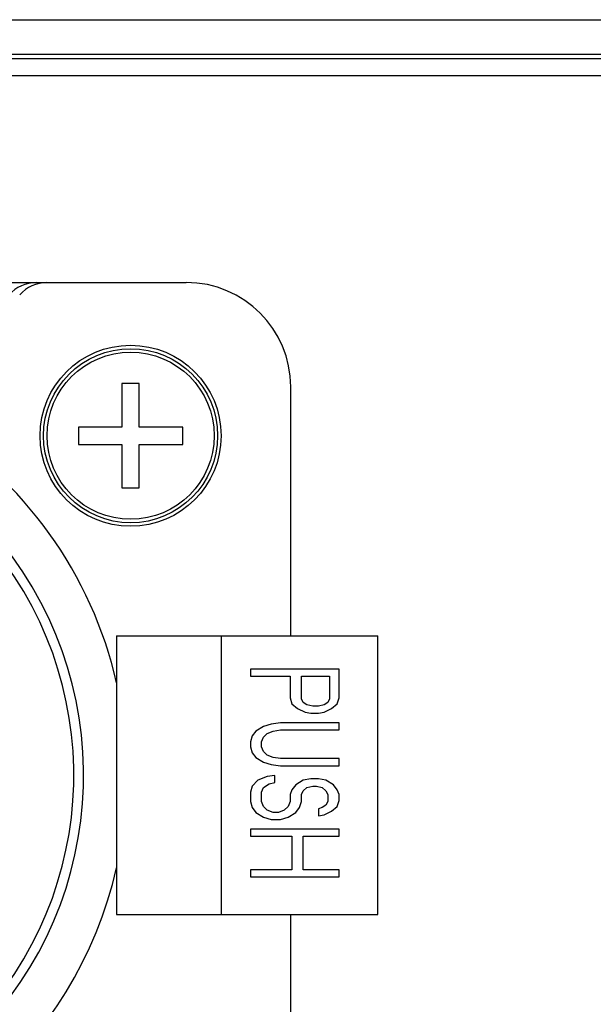
# Model space of a CAD drawing. Units: millimetres. Extents: x 175 to 3771, y -1565 to 724.
# Drawn here: x 1314 to 1331, y -943 to -915 of the extents above; entities that cross this region are included whole.
import ezdxf

# ---------------------------------------------------------------- set-up
doc = ezdxf.new("R2010")
doc.units = ezdxf.units.MM
doc.header["$LTSCALE"] = 61.468
doc.layers.get('0').update_dxf_attribs({"linetype": 'CONTINUOUS'})
doc.layers.add('02___PRT_ALL_AXES', color=7, linetype='CONTINUOUS')

msp = doc.modelspace()

# ---------------------------------------------------------------- linework, layer by layer
at = {"color": 7, "linetype": 'Continuous'}
for p, q in [((1309.47, -922.363), (1319.198, -922.363)), ((1317.848, -925.263), (1317.348, -925.263)), ((1317.348, -925.263), (1317.348, -926.513)), ((1317.848, -926.513), (1317.848, -925.263)), ((1322.198, -932.513), (1322.198, -925.363)), ((1317.348, -926.513), (1316.098, -926.513)), ((1316.098, -926.513), (1316.098, -927.013)), ((1319.098, -926.513), (1317.848, -926.513)), ((1319.098, -927.013), (1319.098, -926.513)), ((1316.098, -927.013), (1317.348, -927.013)), ((1317.348, -927.013), (1317.348, -928.263)), ((1317.848, -927.013), (1319.098, -927.013)), ((1317.848, -928.263), (1317.848, -927.013)), ((1317.348, -928.263), (1317.848, -928.263)), ((1317.198, -932.513), (1324.698, -932.513)), ((1317.198, -932.513), (1317.198, -940.513)), ((1320.198, -932.513), (1320.198, -940.513)), ((1324.698, -940.513), (1324.698, -932.513)), ((1323.587, -933.463), (1321.037, -933.463)), ((1321.037, -933.463), (1321.037, -933.669)), ((1323.587, -934.286), (1323.587, -933.463)), ((1321.037, -933.669), (1322.176, -933.669)), ((1322.176, -933.669), (1322.176, -934.286)), ((1322.502, -933.669), (1323.315, -933.669)), ((1322.502, -934.32), (1322.502, -933.669)), ((1323.315, -933.669), (1323.315, -934.32)), ((1322.176, -934.286), (1322.23, -934.458)), ((1322.556, -934.423), (1322.502, -934.32)), ((1322.664, -934.492), (1322.556, -934.423)), ((1323.261, -934.423), (1323.153, -934.492)), ((1323.315, -934.32), (1323.261, -934.423)), ((1323.532, -934.458), (1323.587, -934.286)), ((1322.23, -934.458), (1322.393, -934.595)), ((1322.393, -934.595), (1322.61, -934.698)), ((1322.61, -934.698), (1322.773, -934.732)), ((1322.827, -934.526), (1322.664, -934.492)), ((1322.99, -934.526), (1322.827, -934.526)), ((1323.153, -934.492), (1322.99, -934.526)), ((1322.99, -934.732), (1323.153, -934.698)), ((1323.153, -934.698), (1323.37, -934.595)), ((1323.37, -934.595), (1323.532, -934.458)), ((1322.773, -934.732), (1322.99, -934.732)), ((1321.199, -935.247), (1321.091, -935.384)), ((1321.416, -935.109), (1321.199, -935.247)), ((1321.633, -935.041), (1321.416, -935.109)), ((1321.525, -935.315), (1321.688, -935.247)), ((1321.905, -935.006), (1321.633, -935.041)), ((1321.688, -935.247), (1321.905, -935.212)), ((1323.587, -935.006), (1321.905, -935.006)), ((1321.905, -935.212), (1323.587, -935.212)), ((1323.587, -935.212), (1323.587, -935.006)), ((1321.091, -935.384), (1321.037, -935.555)), ((1321.037, -935.555), (1321.037, -935.692)), ((1321.362, -935.555), (1321.416, -935.418)), ((1321.362, -935.692), (1321.362, -935.555)), ((1321.416, -935.418), (1321.525, -935.315)), ((1321.037, -935.692), (1321.091, -935.864)), ((1321.416, -935.83), (1321.362, -935.692)), ((1321.525, -935.933), (1321.416, -935.83)), ((1321.091, -935.864), (1321.199, -936.001)), ((1321.199, -936.001), (1321.416, -936.138)), ((1321.688, -936.001), (1321.525, -935.933)), ((1321.905, -936.035), (1321.688, -936.001)), ((1323.587, -936.035), (1321.905, -936.035)), ((1323.587, -936.241), (1323.587, -936.035)), ((1321.416, -936.138), (1321.633, -936.207)), ((1321.633, -936.207), (1321.905, -936.241)), ((1321.905, -936.241), (1323.587, -936.241)), ((1321.254, -936.653), (1321.091, -936.824)), ((1321.525, -936.55), (1321.254, -936.653)), ((1321.742, -936.516), (1321.525, -936.55)), ((1321.742, -936.722), (1321.742, -936.516)), ((1322.556, -936.653), (1322.339, -936.79)), ((1322.773, -936.619), (1322.556, -936.653)), ((1322.99, -936.619), (1322.773, -936.619)), ((1323.207, -936.653), (1322.99, -936.619)), ((1323.424, -936.79), (1323.207, -936.653)), ((1321.091, -936.824), (1321.037, -936.996)), ((1321.362, -936.996), (1321.416, -936.859)), ((1321.416, -936.859), (1321.579, -936.756)), ((1321.579, -936.756), (1321.742, -936.722)), ((1322.23, -936.927), (1322.176, -937.065)), ((1322.339, -936.79), (1322.23, -936.927)), ((1322.502, -937.065), (1322.556, -936.962)), ((1322.556, -936.962), (1322.664, -936.859)), ((1322.664, -936.859), (1322.827, -936.824)), ((1322.827, -936.824), (1322.936, -936.824)), ((1322.936, -936.824), (1323.098, -936.859)), ((1323.098, -936.859), (1323.207, -936.962)), ((1323.207, -936.962), (1323.261, -937.065)), ((1323.532, -936.927), (1323.424, -936.79)), ((1323.587, -937.065), (1323.532, -936.927)), ((1321.037, -936.996), (1321.037, -937.27)), ((1321.362, -937.27), (1321.362, -936.996)), ((1322.176, -937.065), (1322.176, -937.27)), ((1322.502, -937.27), (1322.502, -937.065)), ((1323.261, -937.065), (1323.261, -937.27)), ((1323.532, -937.408), (1323.587, -937.236)), ((1323.587, -937.236), (1323.587, -937.065)), ((1321.037, -937.27), (1321.091, -937.442)), ((1321.091, -937.442), (1321.199, -937.579)), ((1321.416, -937.408), (1321.362, -937.27)), ((1321.525, -937.51), (1321.416, -937.408)), ((1321.688, -937.579), (1321.525, -937.51)), ((1322.013, -937.51), (1321.85, -937.579)), ((1322.122, -937.408), (1322.013, -937.51)), ((1322.176, -937.27), (1322.122, -937.408)), ((1322.339, -937.579), (1322.447, -937.442)), ((1322.447, -937.442), (1322.502, -937.27)), ((1323.098, -937.442), (1322.99, -937.476)), ((1322.99, -937.476), (1322.99, -937.682)), ((1323.207, -937.373), (1323.098, -937.442)), ((1323.153, -937.648), (1323.37, -937.545)), ((1323.261, -937.27), (1323.207, -937.373)), ((1323.37, -937.545), (1323.532, -937.408)), ((1321.199, -937.579), (1321.416, -937.716)), ((1321.416, -937.716), (1321.633, -937.785)), ((1321.633, -937.785), (1321.905, -937.785)), ((1321.85, -937.579), (1321.688, -937.579)), ((1321.905, -937.785), (1322.122, -937.716)), ((1322.122, -937.716), (1322.339, -937.579)), ((1322.99, -937.682), (1323.153, -937.648)), ((1323.587, -938.059), (1321.037, -938.059)), ((1321.037, -938.059), (1321.037, -938.265)), ((1323.587, -938.265), (1323.587, -938.059)), ((1321.037, -938.265), (1322.23, -938.265)), ((1322.23, -938.265), (1322.23, -939.225)), ((1322.556, -938.265), (1323.587, -938.265)), ((1322.556, -939.225), (1322.556, -938.265)), ((1322.23, -939.225), (1321.037, -939.225)), ((1321.037, -939.225), (1321.037, -939.431)), ((1323.587, -939.225), (1322.556, -939.225)), ((1323.587, -939.431), (1323.587, -939.225)), ((1321.037, -939.431), (1323.587, -939.431)), ((1317.198, -940.513), (1324.698, -940.513)), ((1322.198, -972.163), (1322.198, -940.513))]:
    msp.add_line(p, q, dxfattribs=at)
for radius in [2.6, 2.5, 2.4]:
    msp.add_circle((1317.598, -926.763), radius, dxfattribs=at)
for centre, radius, start, end in [((1319.198, -925.363), 3, 0, 90), ((1305.598, -936.513), 11.9, 12.8926, 58.5453), ((1305.598, -936.513), 10.65, 141.1009, 41.7044), ((1305.598, -936.513), 10.37, 141.1009, 38.8991), ((1305.598, -936.513), 11.9, 200.0004, 347.1074)]:
    msp.add_arc(centre, radius, start, end, dxfattribs=at)
for centre in [(1314.893, -923.363), (1315.197, -923.363)]:
    msp.add_ellipse(centre, major_axis=(1.027, 0), ratio=0.973755, start_param=1.570796, end_param=2.438673, dxfattribs=at)
at = {"layer": '02___PRT_ALL_AXES', "color": 7, "linetype": 'Continuous'}
for p, q in [((1151.256, -914.816), (1367.94, -914.816)), ((1367.94, -915.816), (1151.256, -915.816)), ((1151.372, -915.932), (1367.823, -915.932)), ((1367.823, -916.432), (1151.372, -916.432))]:
    msp.add_line(p, q, dxfattribs=at)

doc.saveas('drawing.dxf')
